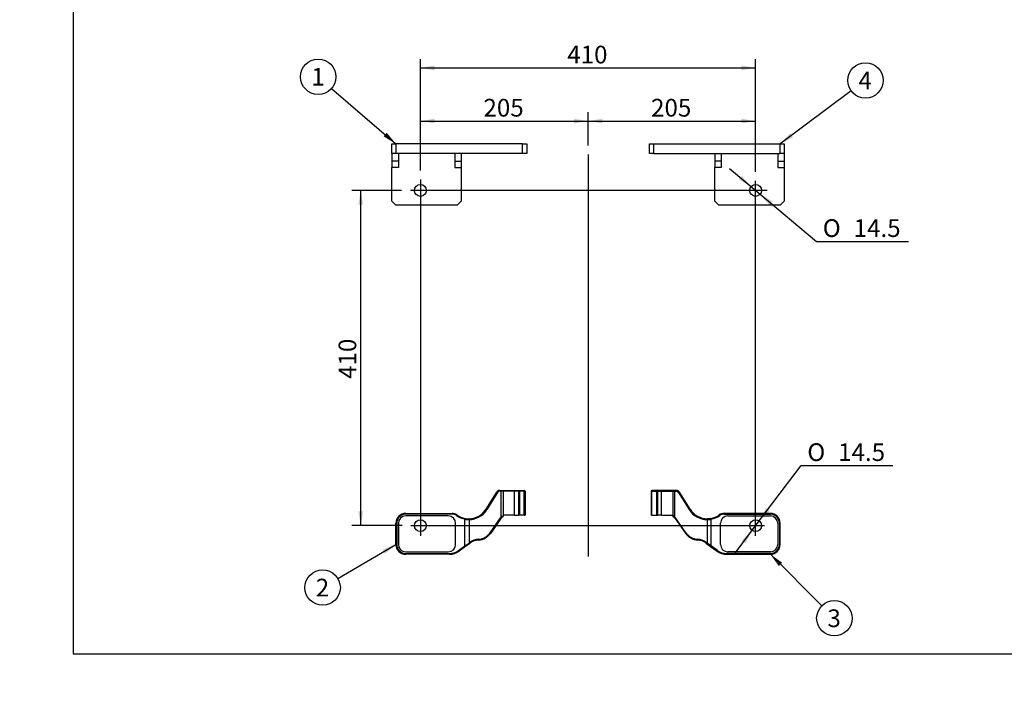
# Model space of a CAD drawing. Units: millimetres. Extents: x 0 to 408, y 0 to 202.
# Drawn here: x 0 to 145, y 0 to 101 of the extents above; entities that cross this region are included whole.
import ezdxf
from ezdxf import colors
from ezdxf.entities.mleader import LeaderData, LeaderLine
from ezdxf.enums import TextEntityAlignment as Align
from ezdxf.lldxf.tags import DXFTag
from ezdxf.math import Vec2, Vec3

# ---------------------------------------------------------------- set-up
doc = ezdxf.new("R2010")
doc.units = ezdxf.units.MM
for name, color, linetype in [('13810094.3', 7, 'Continuous'), ('13810094.4', 7, 'Continuous'), ('13910030.1', 7, 'Continuous'), ('13910030.2', 7, 'Continuous'), ('DV2_Predeterminado', 7, 'Continuous'), ('Predeterminado', 7, 'Continuous')]:
    doc.layers.add(name, color=color, linetype=linetype)
doc.styles.add('SEACAD_Arial', font='arial.ttf')
doc.styles.add('SEACAD_Solid_Edge_ANSI1_Symbols', font='semeca1.ttf')
tags = doc.linetypes.add('CENTER2', pattern=[28.575, 19.05, -3.175, 3.175, -3.175]).pattern_tags.tags
tags[10:11] = [DXFTag(74, 4), DXFTag(75, 0), DXFTag(340, '0'), DXFTag(46, 0.0), DXFTag(50, 0.0), DXFTag(44, 0.0), DXFTag(45, 0.0)]
tags[8:9] = [DXFTag(74, 4), DXFTag(75, 0), DXFTag(340, '0'), DXFTag(46, 0.0), DXFTag(50, 0.0), DXFTag(44, 0.0), DXFTag(45, 0.0)]
tags[6:7] = [DXFTag(74, 4), DXFTag(75, 0), DXFTag(340, '0'), DXFTag(46, 0.0), DXFTag(50, 0.0), DXFTag(44, 0.0), DXFTag(45, 0.0)]
tags[4:5] = [DXFTag(74, 4), DXFTag(75, 0), DXFTag(340, '0'), DXFTag(46, 0.0), DXFTag(50, 0.0), DXFTag(44, 0.0), DXFTag(45, 0.0)]
doc.dimstyles.new('SOLE', dxfattribs={"dimtxt": 2.6, "dimasz": 2.08, "dimexe": 1.3, "dimexo": 1.3, "dimgap": 0.65, "dimtad": 1, "dimlfac": 8.333333, "dimdsep": 46, "dimtxsty": 'SEACAD_Arial', "dimblk1": '_SE_FILLED', "dimblk2": '_SE_FILLED', "dimsah": 1, "dimcen": 1.3, "dimadec": 0, "dimazin": 0, "dimtfac": 0.7, "dimtdec": 3, "dimtmove": 0, "dimatfit": 3, "dimfxl": 1, "dimarcsym": 0})
doc.dimstyles.new('SOLE_HORIZONTAL', dxfattribs={"dimtxt": 2.6, "dimasz": 2.08, "dimexe": 1.3, "dimexo": 1.3, "dimgap": 0.65, "dimtad": 1, "dimtih": 1, "dimtoh": 1, "dimlfac": 8.333333, "dimdsep": 46, "dimtxsty": 'SEACAD_Arial', "dimblk1": '_SE_FILLED', "dimblk2": '_SE_FILLED', "dimsah": 1, "dimcen": 1.3, "dimadec": 0, "dimazin": 0, "dimtfac": 0.7, "dimtdec": 3, "dimtofl": 0, "dimtmove": 0, "dimatfit": 3, "dimfxl": 1, "dimtolj": 1, "dimarcsym": 0})

# ---------------------------------------------------------------- blocks, each defined once
blk = doc.blocks.new('SEANNOT_GROUP')
at = {"layer": 'Predeterminado', "linetype": 'Continuous'}
blk.add_hatch(color=7, dxfattribs=at).paths.add_polyline_path([(113.07, 84.22), (111.61, 82.7), (113.49, 83.66)])
at = {"layer": 'Predeterminado', "color": 7, "linetype": 'Continuous'}
blk.add_lwpolyline([(122.03, 90.46), (111.61, 82.7)], dxfattribs=at)
blk.add_circle((124.12, 92.01), 2.6, dxfattribs=at)
at = {"layer": 'Predeterminado', "color": 7, "linetype": 'Continuous', "style": 'SEACAD_Arial'}
blk.add_text('4', height=2.6, dxfattribs=at).set_placement((123.1, 93.31), align=Align.TOP_LEFT)
blk = doc.blocks.new('SEANNOT_GROUP1')
at = {"layer": 'Predeterminado', "linetype": 'Continuous'}
blk.add_hatch(color=7, dxfattribs=at).paths.add_polyline_path([(53.41, 83.79), (55.21, 82.7), (53.87, 84.32)])
at = {"layer": 'Predeterminado', "color": 7, "linetype": 'Continuous'}
blk.add_lwpolyline([(45.78, 90.84), (55.21, 82.7)], dxfattribs=at)
blk.add_circle((43.81, 92.54), 2.6, dxfattribs=at)
at = {"layer": 'Predeterminado', "color": 7, "linetype": 'Continuous', "style": 'SEACAD_Arial'}
blk.add_text('1', height=2.6, dxfattribs=at).set_placement((42.8, 93.84), align=Align.TOP_LEFT)
blk = doc.blocks.new('SEANNOT_GROUP2')
at = {"layer": 'Predeterminado', "linetype": 'Continuous'}
blk.add_hatch(color=7, dxfattribs=at).paths.add_polyline_path([(111.89, 21.23), (110.17, 22.46), (111.4, 20.74)])
at = {"layer": 'Predeterminado', "color": 7, "linetype": 'Continuous'}
blk.add_lwpolyline([(117.72, 14.91), (110.17, 22.46)], dxfattribs=at)
blk.add_circle((119.56, 13.07), 2.6, dxfattribs=at)
at = {"layer": 'Predeterminado', "color": 7, "linetype": 'Continuous', "style": 'SEACAD_Arial'}
blk.add_text('3', height=2.6, dxfattribs=at).set_placement((118.54, 14.37), align=Align.TOP_LEFT)
blk = doc.blocks.new('SEANNOT_GROUP3')
at = {"layer": 'Predeterminado', "linetype": 'Continuous'}
blk.add_hatch(color=7, dxfattribs=at).paths.add_polyline_path([(53.6, 22.54), (55.21, 23.9), (53.24, 23.14)])
at = {"layer": 'Predeterminado', "color": 7, "linetype": 'Continuous'}
blk.add_lwpolyline([(46.71, 18.89), (55.21, 23.9)], dxfattribs=at)
blk.add_circle((44.46, 17.57), 2.6, dxfattribs=at)
at = {"layer": 'Predeterminado', "color": 7, "linetype": 'Continuous', "style": 'SEACAD_Arial'}
blk.add_text('2', height=2.6, dxfattribs=at).set_placement((43.45, 18.87), align=Align.TOP_LEFT)
blk = doc.blocks.new('SE2')
at = {"layer": '13810094.3', "color": 7, "linetype": 'Continuous'}
for p, q in [((70.41, 31.82), (70.64, 31.82)), ((70.64, 31.82), (70.96, 31.82)), ((70.96, 31.82), (72.61, 31.82)), ((70.96, 31.82), (70.96, 31.7)), ((72.61, 31.82), (73.09, 31.82)), ((72.61, 31.82), (72.61, 31.7)), ((73.09, 31.82), (73.25, 31.82)), ((73.25, 31.82), (73.93, 31.82)), ((73.93, 31.82), (74.05, 31.82)), ((68.44, 29.09), (70, 31.59)), ((70.14, 31.53), (68.57, 29.02)), ((70.67, 31.7), (70.44, 31.7)), ((70.67, 27.9), (70.67, 31.7)), ((70.96, 31.7), (70.67, 31.7)), ((70.96, 31.7), (70.96, 28.22)), ((72.61, 31.7), (70.96, 31.7)), ((72.61, 28.22), (72.61, 31.7)), ((73.21, 31.7), (72.61, 31.7)), ((73.35, 31.7), (73.21, 31.7)), ((73.21, 31.7), (73.21, 28.22)), ((73.35, 31.7), (73.35, 28.22)), ((74.03, 31.7), (73.35, 31.7)), ((74.03, 28.22), (74.03, 31.7)), ((74.17, 31.7), (74.03, 31.7)), ((74.17, 31.7), (74.17, 28.22)), ((56.65, 28.46), (63.46, 28.46)), ((56.65, 28.46), (56.65, 28.34)), ((63.46, 28.34), (56.65, 28.34)), ((62.89, 28.1), (56.65, 28.1)), ((63.46, 28.46), (63.46, 28.34)), ((64.16, 28.23), (64.09, 28.14)), ((65.37, 27.72), (65.35, 27.61)), ((65.35, 23.7), (65.35, 27.61)), ((65.37, 27.72), (65.91, 27.68)), ((65.95, 27.56), (65.95, 24.11)), ((69.05, 25.63), (70.57, 27.79)), ((70.63, 27.72), (69.12, 25.56)), ((70.96, 28.22), (70.93, 28.22)), ((70.93, 28.22), (70.93, 28.07)), ((70.93, 27.94), (70.93, 28.07)), ((72.61, 28.22), (70.96, 28.22)), ((72.61, 28.22), (73.21, 28.22)), ((73.35, 28.22), (73.21, 28.22)), ((74.03, 28.22), (73.35, 28.22)), ((74.03, 28.22), (74.17, 28.22)), ((55.21, 23.9), (55.21, 27.02)), ((55.21, 27.02), (55.33, 27.02)), ((55.33, 27.02), (55.33, 23.9)), ((55.57, 27.02), (55.57, 23.9)), ((63.97, 23.9), (63.97, 27.02)), ((55.21, 23.9), (55.33, 23.9)), ((64.41, 23.01), (65.35, 23.7)), ((65.42, 23.6), (64.48, 22.92)), ((65.35, 23.7), (65.95, 24.11)), ((65.42, 23.6), (65.35, 23.7)), ((65.99, 24.01), (65.42, 23.6)), ((65.95, 24.11), (66.06, 24.19)), ((66.1, 24.09), (65.99, 24.01)), ((56.65, 22.82), (62.89, 22.82)), ((56.65, 22.58), (63.07, 22.58)), ((56.65, 22.46), (56.65, 22.58)), ((63.07, 22.46), (56.65, 22.46)), ((63.07, 22.46), (63.07, 22.58)), ((64.48, 22.92), (64.41, 23.01))]:
    blk.add_line(p, q, dxfattribs=at)
blk.add_circle((58.81, 26.66), 0.87, dxfattribs=at)
for centre, radius, start, end in [((70.41, 31.34), 0.48, 90, 148), ((73.09, 31.7), 0.12, 0, 90), ((74.05, 31.7), 0.12, 0, 90), ((70.44, 31.34), 0.36, 90, 148), ((65.9, 30.68), 3, 270.3582, 328), ((65.93, 30.68), 3.12, 270.3582, 328), ((56.65, 27.02), 1.44, 90, 180), ((56.65, 27.02), 1.32, 90, 180), ((56.65, 27.02), 1.08, 90, 180), ((62.89, 27.02), 1.08, 0, 90), ((63.46, 27.26), 1.2, 54.5748, 90), ((63.46, 27.26), 1.08, 54.5748, 90), ((65.9, 30.68), 3.12, 234.5748, 259.9296), ((65.9, 30.68), 3, 234.5748, 259.9296), ((65.92, 31), 3.45, 260.4196, 270.3517), ((71.15, 27.38), 0.72, 132.6733, 144.9406), ((71.12, 27.38), 0.6, 132.6733, 144.9406), ((71.13, 27.45), 0.643, 107.5063, 135.6485), ((71.12, 27.38), 0.6, 108.6574, 132.6733), ((67.54, 22.16), 2.52, 94.293, 126.0983), ((67.16, 26.94), 2.4, 274.293, 324.9406), ((67.19, 26.94), 2.28, 274.293, 324.9406), ((56.65, 23.9), 1.44, 180, 270), ((56.65, 23.9), 1.32, 180, 270), ((56.65, 23.9), 1.08, 180, 270), ((62.89, 23.9), 1.08, 270, 0), ((67.51, 22.16), 2.4, 94.293, 126.0983), ((63.07, 24.86), 2.28, 270, 306.0983), ((63.07, 24.86), 2.4, 270, 306.0983)]:
    blk.add_arc(centre, radius, start, end, dxfattribs=at)
for centre, major_axis, ratio, start_param, end_param in [((70.41, 31.7), (0, 0.12), 0.247833, 4.712389, 6.283185), ((70.64, 31.7), (0, 0.12), 0.247833, 4.712389, 6.283185), ((73.25, 31.7), (0, 0.12), 0.882353, 4.712389, 6.283185), ((73.93, 31.7), (0, 0.12), 0.882353, 4.712389, 6.283185), ((70.11, 31.53), (-0.102, 0.064), 0.134332, 4.500636, 6.283185), ((68.54, 29.02), (-0.102, 0.064), 0.134332, 4.500636, 6.283185), ((65.92, 27.56), (-0.001, 0.12), 0.247829, 4.71084, 6.283185), ((70.54, 27.79), (0.0982, -0.0689), 0.145385, 0, 1.366513), ((70.64, 27.9), (0.0813, -0.0882), 0.184841, 0, 1.40201), ((67.33, 24.67), (0.009, -0.12), 0.24718, 0, 1.552243), ((69.02, 25.63), (0.0982, -0.0689), 0.145385, 0, 1.366513), ((65.92, 24.11), (0.0707, -0.097), 0.202421, 0, 1.424256), ((66.03, 24.19), (0.0707, -0.097), 0.202421, 0, 1.424256)]:
    blk.add_ellipse(centre, major_axis=major_axis, ratio=ratio, start_param=start_param, end_param=end_param, dxfattribs=at)
at = {"layer": '13810094.4', "color": 7, "linetype": 'Continuous'}
for p, q in [((92.9, 31.82), (92.77, 31.82)), ((93.58, 31.82), (92.9, 31.82)), ((93.73, 31.82), (93.58, 31.82)), ((94.21, 31.82), (93.73, 31.82)), ((95.86, 31.82), (94.21, 31.82)), ((94.21, 31.82), (94.21, 31.7)), ((96.19, 31.82), (95.86, 31.82)), ((95.86, 31.82), (95.86, 31.7)), ((96.41, 31.82), (96.19, 31.82)), ((92.65, 31.7), (92.65, 28.22)), ((92.65, 31.7), (92.79, 31.7)), ((92.79, 28.22), (92.79, 31.7)), ((92.79, 31.7), (93.47, 31.7)), ((93.47, 31.7), (93.47, 28.22)), ((93.47, 31.7), (93.61, 31.7)), ((93.61, 31.7), (93.61, 28.22)), ((93.61, 31.7), (94.21, 31.7)), ((94.21, 28.22), (94.21, 31.7)), ((94.21, 31.7), (95.86, 31.7)), ((95.86, 31.7), (95.86, 28.22)), ((95.86, 31.7), (96.16, 31.7)), ((96.16, 27.9), (96.16, 31.7)), ((96.16, 31.7), (96.39, 31.7)), ((96.69, 31.53), (98.25, 29.02)), ((98.39, 29.09), (96.82, 31.59)), ((92.79, 28.22), (92.65, 28.22)), ((92.79, 28.22), (93.47, 28.22)), ((93.47, 28.22), (93.61, 28.22)), ((94.21, 28.22), (93.61, 28.22)), ((94.21, 28.22), (95.86, 28.22)), ((95.86, 28.22), (95.89, 28.22)), ((95.89, 28.22), (95.89, 28.07)), ((95.89, 27.94), (95.89, 28.07)), ((96.19, 27.72), (97.71, 25.56)), ((97.77, 25.63), (96.26, 27.79)), ((100.88, 27.56), (100.88, 24.11)), ((101.45, 27.72), (100.91, 27.68)), ((101.45, 27.72), (101.47, 27.61)), ((101.47, 23.7), (101.47, 27.61)), ((102.67, 28.23), (102.74, 28.14)), ((110.17, 28.46), (103.36, 28.46)), ((103.36, 28.46), (103.36, 28.34)), ((103.36, 28.34), (110.17, 28.34)), ((103.93, 28.1), (110.17, 28.1)), ((110.17, 28.46), (110.17, 28.34)), ((102.85, 23.9), (102.85, 27.02)), ((111.25, 27.02), (111.25, 23.9)), ((111.49, 27.02), (111.49, 23.9)), ((111.61, 27.02), (111.49, 27.02)), ((111.61, 23.9), (111.61, 27.02)), ((100.72, 24.09), (100.84, 24.01)), ((100.88, 24.11), (100.77, 24.19)), ((100.84, 24.01), (101.4, 23.6)), ((101.47, 23.7), (100.88, 24.11)), ((101.4, 23.6), (101.47, 23.7)), ((101.4, 23.6), (102.34, 22.92)), ((102.41, 23.01), (101.47, 23.7)), ((111.61, 23.9), (111.49, 23.9)), ((102.34, 22.92), (102.41, 23.01)), ((110.17, 22.58), (103.75, 22.58)), ((103.75, 22.46), (103.75, 22.58)), ((103.75, 22.46), (110.17, 22.46)), ((110.17, 22.82), (103.93, 22.82)), ((110.17, 22.46), (110.17, 22.58))]:
    blk.add_line(p, q, dxfattribs=at)
blk.add_circle((108.01, 26.66), 0.87, dxfattribs=at)
for centre, radius, start, end in [((92.77, 31.7), 0.12, 90, 180), ((93.73, 31.7), 0.12, 90, 180), ((96.41, 31.34), 0.48, 32, 90), ((96.39, 31.34), 0.36, 32, 90), ((100.9, 30.68), 3.12, 212, 269.6418), ((100.93, 30.68), 3, 212, 269.6418), ((95.7, 27.45), 0.643, 44.3515, 72.4937), ((95.7, 27.38), 0.6, 47.3267, 71.3426), ((95.7, 27.38), 0.6, 35.0594, 47.3267), ((95.67, 27.38), 0.72, 35.0594, 47.3267), ((100.9, 31), 3.45, 269.6483, 279.5804), ((100.93, 30.68), 3, 280.0704, 305.4252), ((100.93, 30.68), 3.12, 280.0704, 305.4252), ((103.36, 27.26), 1.2, 90, 125.4252), ((103.36, 27.26), 1.08, 90, 125.4252), ((103.93, 27.02), 1.08, 90, 180), ((110.17, 27.02), 1.44, 0, 90), ((110.17, 27.02), 1.32, 0, 90), ((110.17, 27.02), 1.08, 0, 90), ((99.67, 26.94), 2.4, 215.0594, 265.707), ((99.64, 26.94), 2.28, 215.0594, 265.707), ((99.28, 22.16), 2.52, 53.9017, 85.707), ((99.31, 22.16), 2.4, 53.9017, 85.707), ((103.93, 23.9), 1.08, 180, 270), ((110.17, 23.9), 1.08, 270, 0), ((110.17, 23.9), 1.32, 270, 0), ((110.17, 23.9), 1.44, 270, 0), ((103.75, 24.86), 2.4, 233.9017, 270), ((103.75, 24.86), 2.28, 233.9017, 270)]:
    blk.add_arc(centre, radius, start, end, dxfattribs=at)
for centre, major_axis, ratio, start_param, end_param in [((92.9, 31.7), (0, 0.12), 0.882353, 0, 1.570796), ((93.58, 31.7), (0, 0.12), 0.882353, 0, 1.570796), ((96.19, 31.7), (0, 0.12), 0.247833, 0, 1.570796), ((96.41, 31.7), (0, 0.12), 0.247833, 0, 1.570796), ((96.72, 31.53), (0.102, 0.064), 0.134332, 0, 1.78255), ((98.28, 29.02), (0.102, 0.064), 0.134332, 0, 1.78255), ((96.19, 27.9), (-0.0813, -0.0882), 0.184841, 4.881175, 6.283185), ((96.29, 27.79), (-0.0982, -0.0689), 0.145385, 4.916672, 6.283185), ((100.91, 27.56), (0.001, 0.12), 0.247829, 0, 1.572346), ((97.8, 25.63), (-0.0982, -0.0689), 0.145385, 4.916672, 6.283185), ((99.5, 24.67), (-0.009, -0.12), 0.24718, 4.730942, 6.283185), ((100.8, 24.19), (-0.0707, -0.097), 0.202421, 4.858929, 6.283185), ((100.91, 24.11), (-0.0707, -0.097), 0.202421, 4.858929, 6.283185)]:
    blk.add_ellipse(centre, major_axis=major_axis, ratio=ratio, start_param=start_param, end_param=end_param, dxfattribs=at)
at = {"layer": '13910030.1', "color": 7, "linetype": 'Continuous'}
for p, q in [((54.61, 82.7), (55.21, 82.7)), ((54.61, 81.26), (54.61, 82.7)), ((73.81, 82.7), (55.21, 82.7)), ((55.21, 82.7), (55.21, 81.26)), ((73.81, 82.7), (74.41, 82.7)), ((73.81, 81.26), (73.81, 82.7)), ((74.41, 82.7), (74.41, 81.26)), ((54.61, 81.26), (54.61, 80.18)), ((55.21, 81.26), (54.61, 81.26)), ((73.81, 81.26), (55.21, 81.26)), ((55.57, 81.26), (55.57, 80.18)), ((63.85, 81.26), (63.85, 80.18)), ((64.81, 81.26), (64.81, 80.18)), ((74.41, 81.26), (73.81, 81.26)), ((54.61, 80.18), (54.61, 79.22)), ((55.57, 80.18), (54.61, 80.18)), ((55.57, 80.18), (55.57, 79.22)), ((63.85, 80.18), (64.81, 80.18)), ((63.85, 80.18), (63.85, 79.22)), ((64.81, 80.18), (64.81, 79.22)), ((55.57, 79.22), (54.61, 79.22)), ((54.61, 74.3), (54.61, 79.22)), ((63.85, 79.22), (64.81, 79.22)), ((64.81, 79.22), (64.81, 74.3)), ((54.61, 74.3), (55.21, 73.7)), ((64.21, 73.7), (64.81, 74.3)), ((64.21, 73.7), (55.21, 73.7))]:
    blk.add_line(p, q, dxfattribs=at)
blk.add_circle((58.81, 75.86), 0.87, dxfattribs=at)
at = {"layer": '13910030.2', "color": 7, "linetype": 'Continuous'}
for p, q in [((92.41, 82.7), (93.01, 82.7)), ((92.41, 81.26), (92.41, 82.7)), ((93.01, 82.7), (111.61, 82.7)), ((93.01, 82.7), (93.01, 81.26)), ((111.61, 82.7), (112.21, 82.7)), ((111.61, 81.26), (111.61, 82.7)), ((112.21, 82.7), (112.21, 81.26)), ((93.01, 81.26), (92.41, 81.26)), ((93.01, 81.26), (111.61, 81.26)), ((102.01, 81.26), (102.01, 80.18)), ((102.97, 81.26), (102.97, 80.18)), ((111.25, 81.26), (111.25, 80.18)), ((112.21, 81.26), (111.61, 81.26)), ((112.21, 81.26), (112.21, 80.18)), ((102.01, 80.18), (102.01, 79.22)), ((102.97, 80.18), (102.01, 80.18)), ((102.97, 80.18), (102.97, 79.22)), ((111.25, 80.18), (112.21, 80.18)), ((111.25, 80.18), (111.25, 79.22)), ((112.21, 80.18), (112.21, 79.22)), ((102.97, 79.22), (102.01, 79.22)), ((102.01, 74.3), (102.01, 79.22)), ((111.25, 79.22), (112.21, 79.22)), ((112.21, 79.22), (112.21, 74.3)), ((102.01, 74.3), (102.61, 73.7)), ((111.61, 73.7), (112.21, 74.3)), ((111.61, 73.7), (102.61, 73.7))]:
    blk.add_line(p, q, dxfattribs=at)
blk.add_circle((108.01, 75.86), 0.87, dxfattribs=at)
at = {"layer": 'DV2_Predeterminado', "color": 7, "linetype": 'CENTER2'}
for p, q in [((83.41, 81.15), (83.41, 22.14)), ((58.81, 77.48), (58.81, 25.15)), ((108.01, 25.17), (108.01, 77.27)), ((109.72, 75.86), (57.34, 75.86)), ((57.42, 26.66), (109.29, 26.66))]:
    blk.add_line(p, q, dxfattribs=at)
blk = doc.blocks.new('DMBLK18')
at = {"layer": 'Predeterminado', "linetype": 'Continuous'}
for points in [[(60.89, 86.39), (58.81, 86.05), (60.89, 85.7)], [(81.33, 86.39), (81.33, 85.7), (83.41, 86.05)]]:
    blk.add_hatch(color=7, dxfattribs=at).paths.add_polyline_path(points)
at = {"layer": 'Predeterminado', "color": 7, "linetype": 'Continuous'}
for p, q in [((58.81, 78.78), (58.81, 87.35)), ((83.41, 82.45), (83.41, 87.35)), ((58.81, 86.05), (83.41, 86.05))]:
    blk.add_line(p, q, dxfattribs=at)
at = {"layer": 'Predeterminado', "color": 7, "linetype": 'Continuous', "style": 'SEACAD_Arial'}
blk.add_text('205', height=2.6, dxfattribs=at).set_placement((68.06, 89.3), align=Align.TOP_LEFT)
blk = doc.blocks.new('_SE_FILLED')
at = {"color": 0}
blk.add_line((0, 0), (-1, 0), dxfattribs=at)
blk.add_solid([(0, 0), (-1, -0.1665), (-1, 0.1665), (0, 0)], dxfattribs=at)
blk = doc.blocks.new('DMBLK19')
at = {"layer": 'Predeterminado', "linetype": 'Continuous'}
for points in [[(85.49, 86.39), (83.41, 86.05), (85.49, 85.7)], [(105.93, 86.39), (105.93, 85.7), (108.01, 86.05)]]:
    blk.add_hatch(color=7, dxfattribs=at).paths.add_polyline_path(points)
at = {"layer": 'Predeterminado', "color": 7, "linetype": 'Continuous'}
for p, q in [((83.41, 82.45), (83.41, 87.35)), ((108.01, 78.57), (108.01, 87.35)), ((83.41, 86.05), (108.01, 86.05))]:
    blk.add_line(p, q, dxfattribs=at)
at = {"layer": 'Predeterminado', "color": 7, "linetype": 'Continuous', "style": 'SEACAD_Arial'}
blk.add_text('205', height=2.6, dxfattribs=at).set_placement((92.66, 89.3), align=Align.TOP_LEFT)
blk = doc.blocks.new('DMBLK20')
at = {"layer": 'Predeterminado', "linetype": 'Continuous'}
for points in [[(60.89, 94.19), (58.81, 93.85), (60.89, 93.5)], [(105.93, 94.19), (105.93, 93.5), (108.01, 93.85)]]:
    blk.add_hatch(color=7, dxfattribs=at).paths.add_polyline_path(points)
at = {"layer": 'Predeterminado', "color": 7, "linetype": 'Continuous'}
for p, q in [((58.81, 78.78), (58.81, 95.15)), ((108.01, 78.57), (108.01, 95.15)), ((58.81, 93.85), (108.01, 93.85))]:
    blk.add_line(p, q, dxfattribs=at)
at = {"layer": 'Predeterminado', "color": 7, "linetype": 'Continuous', "style": 'SEACAD_Arial'}
blk.add_text('410', height=2.6, dxfattribs=at).set_placement((80.36, 97.1), align=Align.TOP_LEFT)
blk = doc.blocks.new('DMBLK21')
at = {"layer": 'Predeterminado', "linetype": 'Continuous'}
for points in [[(49.7, 73.78), (50.39, 73.78), (50.05, 75.86)], [(49.7, 28.74), (50.05, 26.66), (50.39, 28.74)]]:
    blk.add_hatch(color=7, dxfattribs=at).paths.add_polyline_path(points)
at = {"layer": 'Predeterminado', "color": 7, "linetype": 'Continuous'}
for p, q in [((56.04, 75.86), (48.75, 75.86)), ((50.05, 26.66), (50.05, 75.86)), ((56.12, 26.66), (48.75, 26.66))]:
    blk.add_line(p, q, dxfattribs=at)
at = {"layer": 'Predeterminado', "color": 7, "linetype": 'Continuous', "style": 'SEACAD_Arial'}
blk.add_text('410', height=2.6, rotation=90, dxfattribs=at).set_placement((46.8, 48.2), align=Align.TOP_LEFT)
blk = doc.blocks.new('DMBLK22')
at = {"layer": 'Predeterminado', "linetype": 'Continuous'}
for points in [[(105.97, 78.01), (105.53, 77.48), (107.35, 76.41)], [(110.5, 74.23), (108.68, 75.3), (110.05, 73.7)]]:
    blk.add_hatch(color=7, dxfattribs=at).paths.add_polyline_path(points)
at = {"layer": 'Predeterminado', "color": 7, "linetype": 'Continuous'}
for p, q in [((104.15, 79.08), (108.68, 75.3)), ((108.68, 75.3), (116.95, 68.38)), ((116.95, 68.38), (130.42, 68.38))]:
    blk.add_line(p, q, dxfattribs=at)
for s, style, p in [('O', 'SEACAD_Solid_Edge_ANSI1_Symbols', (117.86, 71.63)), ('14.5', 'SEACAD_Arial', (122.39, 71.63))]:
    blk.add_text(s, height=2.6, dxfattribs=dict(at, style=style)).set_placement(p, align=Align.TOP_LEFT)
blk = doc.blocks.new('DMBLK23')
at = {"layer": 'Predeterminado', "linetype": 'Continuous'}
for points in [[(109.51, 29.22), (108.54, 27.35), (110.06, 28.8)], [(105.96, 24.51), (106.51, 24.09), (107.49, 25.96)]]:
    blk.add_hatch(color=7, dxfattribs=at).paths.add_polyline_path(points)
at = {"layer": 'Predeterminado', "color": 7, "linetype": 'Continuous'}
for p, q in [((108.54, 27.35), (114.68, 35.5)), ((114.68, 35.5), (128.14, 35.5)), ((104.99, 22.64), (108.54, 27.35))]:
    blk.add_line(p, q, dxfattribs=at)
for s, style, p in [('O', 'SEACAD_Solid_Edge_ANSI1_Symbols', (115.59, 38.75)), ('14.5', 'SEACAD_Arial', (120.11, 38.75))]:
    blk.add_text(s, height=2.6, dxfattribs=dict(at, style=style)).set_placement(p, align=Align.TOP_LEFT)
blk = doc.blocks.new('_DOT')
at = {"color": 0, "linetype": 'ByBlock', "lineweight": -2}
blk.add_line((-0.5, 0), (-1, 0), dxfattribs=at)
at = {"color": 0, "linetype": 'ByBlock', "const_width": 0.5}
blk.add_lwpolyline([(-0.25, 0, 1), (0.25, 0, 1)], format="xyb", close=True, dxfattribs=at)
blk = doc.blocks.new('SE5')
at = {"layer": 'Predeterminado', "color": 7, "linetype": 'Continuous'}
for p, q in [((7.85, 201.84), (7.85, 7.84)), ((7.85, 7.84), (288.85, 7.84))]:
    blk.add_line(p, q, dxfattribs=at)
blk = doc.blocks.new('SE4')
at = {"layer": 'Predeterminado'}
blk.add_blockref('SE5', (0, 0), dxfattribs=at)

msp = doc.modelspace()

# ---------------------------------------------------------------- block references
msp.add_blockref('SE4', (0, 0))
at = {"layer": 'Predeterminado'}
for name in ['SEANNOT_GROUP1', 'SEANNOT_GROUP', 'SE2', 'SEANNOT_GROUP3', 'SEANNOT_GROUP2']:
    msp.add_blockref(name, (0, 0), dxfattribs=at)

# ---------------------------------------------------------------- dimensions: what is measured, and where the dimension line sits
at = {"layer": 'Predeterminado', "color": 7, "linetype": 'Continuous'}
for base, p1, p2, angle, picture, middle in [((58.8128, 93.8477), (58.8128, 77.4751), (108.0128, 77.2726), 359.764196, 'DMBLK20', (83.4128, 93.8477)), ((50.0454, 26.655), (57.4245, 26.655), (57.3419, 75.855), 90.096155, 'DMBLK21', (50.0454, 51.255))]:
    dim = msp.add_linear_dim(base=base, p1=p1, p2=p2, angle=angle, text='\\A1;<>', dimstyle='SOLE', dxfattribs=at)
    dim.commit()
    dim.dimension.update_dxf_attribs({"geometry": picture, "text_midpoint": middle, "dimtype": 161})
for base, p1, p2, picture, middle in [((83.4128, 86.0477), (58.8128, 77.4751), (83.4128, 81.1472), 'DMBLK18', (71.1128, 86.0477)), ((108.0128, 86.0477), (83.4128, 81.1472), (108.0128, 77.2726), 'DMBLK19', (95.7128, 86.0477))]:
    dim = msp.add_linear_dim(base=base, p1=p1, p2=p2, text='\\A1;<>', dimstyle='SOLE', dxfattribs=at)
    dim.commit()
    dim.dimension.update_dxf_attribs({"geometry": picture, "text_midpoint": middle, "dimtype": 160})
for p1, p2, picture, middle in [((107.3455, 76.4132), (108.6801, 75.2968), 'DMBLK22', (116.9543, 68.3753)), ((107.4894, 25.9601), (108.5362, 27.35), 'DMBLK23', (114.6768, 35.5027))]:
    dim = msp.add_diameter_dim_2p(p1=p1, p2=p2, text='\\A1;<>', dimstyle='SOLE_HORIZONTAL', dxfattribs=at)
    dim.commit()
    dim.dimension.update_dxf_attribs({"geometry": picture, "text_midpoint": middle, "dimtype": 163})

# ---------------------------------------------------------------- leaders
ml = msp.add_multileader_mtext('Standard', dxfattribs=at)
ml.set_content('{\\pxsm0.9;\\fArial|b0||i0||c0|p34;\\W1.;PACK SOPORTES 410X410 MINI-29\\P}', color=256)
ml.set_leader_properties()
ml.set_arrow_properties(name='DOT')
ml.build(insert=Vec2(0, 0))
ml.multileader.update_dxf_attribs({"leader_type": 0, "dogleg_length": 0, "arrow_head_size": 2.88})
ctx = ml.context
ctx.base_point, ctx.char_height, ctx.arrow_head_size, ctx.landing_gap_size = Vec3(171.8615, 42.0967), 3.6, 2.88, 1.26
notes = []
notes.append((ctx, [(0, (0, 0, 0), (0, 0), (1, 0), 1, [])]))
ctx.mtext.insert = Vec3(173.8615, 43.9273)
ml = msp.add_multileader_mtext('Standard', dxfattribs=at)
ml.set_content('{\\pxsm0.9;\\fArial|b0||i0||c0|p34;\\W1.;SUPPORT KIT 410X410 MINI-29\\P}', color=256)
ml.set_leader_properties()
ml.set_arrow_properties(name='DOT')
ml.build(insert=Vec2(0, 0))
ml.multileader.update_dxf_attribs({"leader_type": 0, "dogleg_length": 0, "arrow_head_size": 2.88})
ctx = ml.context
ctx.base_point, ctx.char_height, ctx.arrow_head_size, ctx.landing_gap_size = Vec3(170.396, 35.0066), 3.6, 2.88, 1.26
notes.append((ctx, [(0, (0, 0, 0), (0, 0), (1, 0), 1, [])]))
ctx.mtext.insert = Vec3(172.396, 36.8372)
ml = msp.add_multileader_mtext('Standard', dxfattribs=at)
ml.set_content('{\\pxsm0.9;\\fArial|b0||i0||c0|p34;\\W1.;-\\P}', color=256)
ml.set_leader_properties()
ml.set_arrow_properties(name='DOT')
ml.build(insert=Vec2(0, 0))
ml.multileader.update_dxf_attribs({"leader_type": 0, "dogleg_length": 0, "arrow_head_size": 1.6})
ctx = ml.context
ctx.base_point, ctx.char_height, ctx.arrow_head_size, ctx.landing_gap_size = Vec3(248.861, 27.5074), 2, 1.6, 0.7
notes.append((ctx, [(0, (0, 0, 0), (0, 0), (1, 0), 1, [])]))
ctx.mtext.insert = Vec3(250.861, 28.5074)
ml = msp.add_multileader_mtext('Standard', dxfattribs=at)
ml.set_content('{\\pxsm0.9;\\fArial|b0||i0||c0|p34;\\W1.;./.\\P}', color=256)
ml.set_leader_properties()
ml.set_arrow_properties(name='DOT')
ml.build(insert=Vec2(0, 0))
ml.multileader.update_dxf_attribs({"leader_type": 0, "dogleg_length": 0, "arrow_head_size": 1.6})
ctx = ml.context
ctx.base_point, ctx.char_height, ctx.arrow_head_size, ctx.landing_gap_size = Vec3(277.576, 27.1471), 2, 1.6, 0.7
notes.append((ctx, [(0, (0, 0, 0), (0, 0), (1, 0), 1, [])]))
ctx.mtext.insert = Vec3(279.576, 28.1641)
ml = msp.add_multileader_mtext('Standard', dxfattribs=at)
ml.set_content('{\\pxsm0.9;\\fArial|b0||i0||c0|p34;\\W1.;-\\P}', color=256)
ml.set_leader_properties()
ml.set_arrow_properties(name='DOT')
ml.build(insert=Vec2(0, 0))
ml.multileader.update_dxf_attribs({"leader_type": 0, "dogleg_length": 0, "arrow_head_size": 1.6})
ctx = ml.context
ctx.base_point, ctx.char_height, ctx.arrow_head_size, ctx.landing_gap_size = Vec3(225.0611, 27.0224), 2, 1.6, 0.7
notes.append((ctx, [(0, (0, 0, 0), (0, 0), (1, 0), 1, [])]))
ctx.mtext.insert = Vec3(227.0611, 28.0224)
ml = msp.add_multileader_mtext('Standard', dxfattribs=at)
ml.set_content('{\\pxsm0.9;\\fArial|b0||i0||c0|p34;\\W1.;-\\P}', color=256)
ml.set_leader_properties()
ml.set_arrow_properties(name='DOT')
ml.build(insert=Vec2(0, 0))
ml.multileader.update_dxf_attribs({"leader_type": 0, "dogleg_length": 0, "arrow_head_size": 1.6})
ctx = ml.context
ctx.base_point, ctx.char_height, ctx.arrow_head_size, ctx.landing_gap_size = Vec3(197.3175, 26.8169), 2, 1.6, 0.7
notes.append((ctx, [(0, (0, 0, 0), (0, 0), (1, 0), 1, [])]))
ctx.mtext.insert = Vec3(199.3175, 27.8169)
ml = msp.add_multileader_mtext('Standard', dxfattribs=at)
ml.set_content('{\\pxsm0.9;\\fArial|b0||i0||c0|p34;\\W1.;---\\P}', color=256)
ml.set_leader_properties()
ml.set_arrow_properties(name='DOT')
ml.build(insert=Vec2(0, 0))
ml.multileader.update_dxf_attribs({"leader_type": 0, "dogleg_length": 0, "arrow_head_size": 1.6})
ctx = ml.context
ctx.base_point, ctx.char_height, ctx.arrow_head_size, ctx.landing_gap_size = Vec3(271.1246, 20.1325), 2, 1.6, 0.7
notes.append((ctx, [(0, (0, 0, 0), (0, 0), (1, 0), 1, [])]))
ctx.mtext.insert = Vec3(273.1246, 21.1325)
ml = msp.add_multileader_mtext('Standard', dxfattribs=at)
ml.set_content('{\\pxsm0.9;\\fArial|b0||i0||c0|p34;\\W1.;28/02/2019\\P}', color=256)
ml.set_leader_properties()
ml.set_arrow_properties(name='DOT')
ml.build(insert=Vec2(0, 0))
ml.multileader.update_dxf_attribs({"leader_type": 0, "dogleg_length": 0, "arrow_head_size": 1.6})
ctx = ml.context
ctx.base_point, ctx.char_height, ctx.arrow_head_size, ctx.landing_gap_size = Vec3(229.8821, 19.8003), 2, 1.6, 0.7
notes.append((ctx, [(0, (0, 0, 0), (0, 0), (1, 0), 1, [])]))
ctx.mtext.insert = Vec3(231.8821, 20.8173)
ml = msp.add_multileader_mtext('Standard', dxfattribs=at)
ml.set_content('{\\pxsm0.9;\\fArial|b0||i0||c0|p34;\\W1.;ORIOLG\\P}', color=256)
ml.set_leader_properties()
ml.set_arrow_properties(name='DOT')
ml.build(insert=Vec2(0, 0))
ml.multileader.update_dxf_attribs({"leader_type": 0, "dogleg_length": 0, "arrow_head_size": 1.584})
ctx = ml.context
ctx.base_point, ctx.char_height, ctx.arrow_head_size, ctx.landing_gap_size = Vec3(167.6594, 19.5878), 1.98, 1.584, 0.693
notes.append((ctx, [(0, (0, 0, 0), (0, 0), (1, 0), 1, [])]))
ctx.mtext.insert = Vec3(169.6594, 20.5946)
ml = msp.add_multileader_mtext('Standard', dxfattribs=at)
ml.set_content('{\\pxsm0.9;\\fArial|b0||i0||c0|p34;\\W1.;13910030\\P}', color=256)
ml.set_leader_properties()
ml.set_arrow_properties(name='DOT')
ml.build(insert=Vec2(0, 0))
ml.multileader.update_dxf_attribs({"leader_type": 0, "dogleg_length": 0, "arrow_head_size": 3.6})
ctx = ml.context
ctx.base_point, ctx.char_height, ctx.arrow_head_size, ctx.landing_gap_size = Vec3(229.2843, 12.969), 4.5, 3.6, 1.575
notes.append((ctx, [(0, (0, 0, 0), (0, 0), (1, 0), 1, [])]))
ctx.mtext.insert = Vec3(231.2843, 15.2572)
for ctx, leaders in notes:
    for number, flags, end, landing, length, lines in leaders:
        leader = LeaderData()
        leader.index, (leader.has_last_leader_line, leader.has_dogleg_vector, leader.attachment_direction) = number, flags
        leader.last_leader_point, leader.dogleg_vector, leader.dogleg_length = Vec3(end), Vec3(landing), length
        for number, points, colour, breaks in lines:
            line = LeaderLine()
            line.index, line.vertices, line.color, line.breaks = number, Vec3.list(points), colors.encode_raw_color(colour), breaks
            leader.lines.append(line)
        ctx.leaders.append(leader)

doc.saveas('drawing.dxf')
